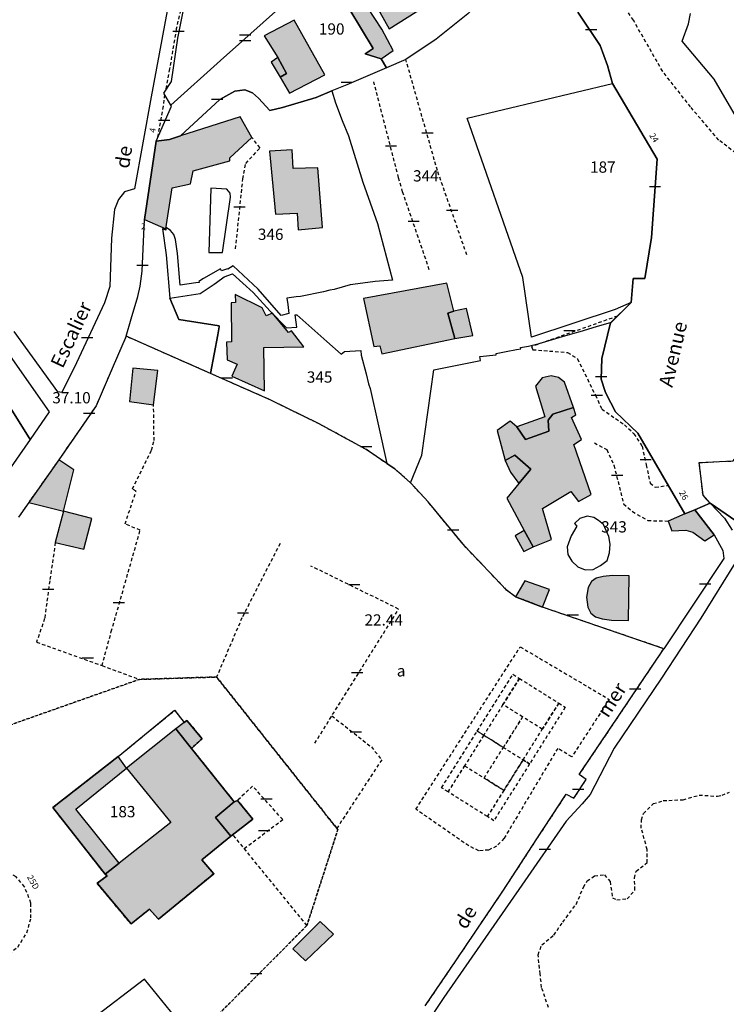
# Model space of a CAD drawing. Units: metres. Extents: x 1053059 to 1055972, y 6300944 to 6302528.
# Drawn here: x 1055187 to 1055312, y 6301350 to 6301525 of the extents above; entities that cross this region are included whole.
import ezdxf
from ezdxf.enums import TextEntityAlignment as Align

# ---------------------------------------------------------------- set-up
doc = ezdxf.new("R2010")
doc.units = ezdxf.units.M
doc.linetypes.add('TOPO1', pattern=[1, 0.6, -0.4])
doc.linetypes.add('TOPO4', pattern=[0.8, 0.5, -0.3])
doc.layers.get('0').update_dxf_attribs({"color": 255, "linetype": 'CONTINUOUS'})
for name, color, linetype in [('ig_cad_bati_dur', 152, 'CONTINUOUS'), ('ig_cad_bati_dur_hach', 24, 'CONTINUOUS'), ('ig_cad_bati_leger', 215, 'CONTINUOUS'), ('ig_cad_bati_leger_hach', 243, 'CONTINUOUS'), ('ig_cad_cote_alti', 37, 'CONTINUOUS'), ('ig_cad_detail_lineaire', 252, 'TOPO1'), ('ig_cad_hydro', 140, 'CONTINUOUS'), ('ig_cad_lieudit', 7, 'ByLayer'), ('ig_cad_mitoyennete', 230, 'CONTINUOUS'), ('ig_cad_nom_voie', 8, 'CONTINUOUS'), ('ig_cad_numero_voie', 40, 'CONTINUOUS'), ('ig_cad_parcel', 3, 'CONTINUOUS'), ('ig_cad_parcel_num', 3, 'CONTINUOUS'), ('ig_cad_piscine_etang_bassin', 4, 'CONTINUOUS'), ('ig_cad_sfisc', 2, 'TOPO4'), ('ig_cad_sfisc_texte', 2, 'CONTINUOUS')]:
    doc.layers.add(name, color=color, linetype=linetype)
doc.styles.add('Times New Roman', font='times.ttf')

# ---------------------------------------------------------------- blocks, each defined once
blk = doc.blocks.new('MUR_MIT')
for p, q in [((1, 0.544337), (-1, 0.544337)), ((1, -0.455663), (-1, -0.455663))]:
    blk.add_line(p, q)
blk = doc.blocks.new('MUR_NON_MIT')
blk.add_line((-1, 0.5), (1, 0.5))

msp = doc.modelspace()

# ---------------------------------------------------------------- hatches: boundary and pattern name
at = {"layer": 'ig_cad_bati_dur_hach'}
for points in [[(1055250.81, 6301517.81), (1055252.98, 6301519.26), (1055250.93, 6301523.07), (1055248.47, 6301526.85), (1055249.75, 6301527.54), (1055252.25, 6301523.12), (1055258.65, 6301527.11), (1055254.43, 6301533.81), (1055254.1, 6301535.55), (1055253.08, 6301536.77), (1055251.12, 6301537.3), (1055249.65, 6301536.69), (1055248.8, 6301535.39), (1055248.66, 6301533.93), (1055249.49, 6301532.28), (1055249.01, 6301532.05), (1055248.46, 6301532.43), (1055247.7, 6301531.83), (1055247.56, 6301531.17), (1055247.69, 6301530.56), (1055248.86, 6301528.82), (1055245.28, 6301526.47), (1055249.41, 6301519.65), (1055247.96, 6301518.68)], [(1055232.91, 6301514.56), (1055234.59, 6301511.72), (1055240.81, 6301514.97), (1055235.41, 6301524.64), (1055230.1, 6301521.89), (1055232.52, 6301518.03), (1055234.01, 6301515.16)], [(1055208.85, 6301489.29), (1055212.65, 6301487.6), (1055213.77, 6301494.87), (1055217.02, 6301495.61), (1055217.45, 6301497.93), (1055223.98, 6301499.68), (1055223.99, 6301500.24), (1055227.9, 6301503.83), (1055225.81, 6301507.51), (1055215.24, 6301504.14), (1055213.26, 6301503.45), (1055210.94, 6301503.19)], [(1055239.6, 6301498.44), (1055235.23, 6301498.33), (1055235.02, 6301501.66), (1055231.02, 6301501.4), (1055232.08, 6301490.21), (1055235.9, 6301490.38), (1055236.1, 6301487.42), (1055240.42, 6301487.82)], [(1055263.91, 6301468.14), (1055262.66, 6301472.65), (1055263.74, 6301472.97), (1055262.49, 6301477.96), (1055247.7, 6301475.22), (1055249.53, 6301466.71), (1055250.61, 6301466.85), (1055250.93, 6301465.4)], [(1055237.11, 6301466.64), (1055234.92, 6301469.48), (1055234.36, 6301469.24), (1055231.57, 6301472.64), (1055230.44, 6301472.17), (1055229.74, 6301473.59), (1055224.93, 6301475.97), (1055225.01, 6301474.56), (1055224.21, 6301474.48), (1055224.27, 6301467.56), (1055223.37, 6301467.47), (1055223.53, 6301464.33), (1055225.28, 6301463.58), (1055224.32, 6301461.45), (1055230.13, 6301458.85), (1055230.03, 6301466.55)], [(1055284.92, 6301455.92), (1055281.29, 6301454.73), (1055280.44, 6301453.65), (1055280.56, 6301451.68), (1055276.43, 6301450.2), (1055274.91, 6301452.45), (1055273.73, 6301453.45), (1055271.38, 6301451.81), (1055272.85, 6301446.52), (1055274.54, 6301447.41), (1055277.35, 6301444.94), (1055275.27, 6301442.38), (1055273.14, 6301439.8), (1055276.22, 6301434.06), (1055277.77, 6301431.15), (1055281.03, 6301432.44), (1055279.46, 6301437.99), (1055284.45, 6301440.97), (1055285.85, 6301439.22), (1055288.06, 6301440.43), (1055285.01, 6301449.36), (1055286.34, 6301450.19), (1055284.58, 6301454.14), (1055285.38, 6301454.62)], [(1055193.65, 6301446.63), (1055188.33, 6301439.06), (1055194.45, 6301437.49), (1055196.33, 6301444.85)], [(1055294.84, 6301426), (1055291.84, 6301426.06), (1055290.19, 6301425.89), (1055288.98, 6301425.59), (1055288.11, 6301425.01), (1055287.56, 6301423.95), (1055287.22, 6301422.21), (1055287.49, 6301420.45), (1055287.99, 6301419.37), (1055288.84, 6301418.76), (1055290.03, 6301418.41), (1055291.67, 6301418.16), (1055294.67, 6301418.11)], [(1055217.17, 6301395.4), (1055214.4, 6301398.86), (1055205.67, 6301391.86), (1055213.5, 6301382.24), (1055204.35, 6301375.02), (1055201.86, 6301373.07), (1055202.25, 6301372.78), (1055200.45, 6301371.44), (1055206.46, 6301364.22), (1055209.71, 6301366.83), (1055211.34, 6301365.08), (1055221.14, 6301373.14), (1055219.04, 6301375.59), (1055224.18, 6301379.79), (1055221.43, 6301383.14), (1055224.78, 6301385.89)], [(1055242.35, 6301362.44), (1055240.02, 6301364.64), (1055235.16, 6301359.84), (1055237.4, 6301357.67)]]:
    msp.add_hatch(color=256, dxfattribs=at).paths.add_polyline_path(points)
at = {"layer": 'ig_cad_bati_leger_hach'}
for points in [[(1055232.91, 6301514.56), (1055234.01, 6301515.16), (1055232.52, 6301518.03), (1055231.34, 6301517.19)], [(1055263.91, 6301468.14), (1055267.09, 6301468.69), (1055265.98, 6301473.49), (1055263.74, 6301472.97), (1055262.66, 6301472.65)], [(1055211.2, 6301462.49), (1055206.79, 6301462.89), (1055206.19, 6301456.98), (1055210.46, 6301456.39)], [(1055284.92, 6301455.92), (1055283.34, 6301460.39), (1055282.28, 6301461.24), (1055281.01, 6301461.53), (1055279.37, 6301461.16), (1055278.23, 6301459.67), (1055279.83, 6301454.25), (1055274.91, 6301452.45), (1055276.43, 6301450.2), (1055280.56, 6301451.68), (1055280.44, 6301453.65), (1055281.29, 6301454.73)], [(1055272.85, 6301446.52), (1055273.78, 6301444.4), (1055275.27, 6301442.38), (1055277.35, 6301444.94), (1055274.54, 6301447.41)], [(1055306.46, 6301437.76), (1055304.72, 6301437.02), (1055301.72, 6301435.75), (1055302.36, 6301433.99), (1055304.87, 6301434.14), (1055306.1, 6301433.75), (1055308.23, 6301432.24), (1055309.87, 6301433.29)], [(1055194.45, 6301437.49), (1055193.03, 6301431.91), (1055198.09, 6301430.76), (1055199.52, 6301436.2)], [(1055277.77, 6301431.15), (1055276.22, 6301434.06), (1055274.59, 6301433.12), (1055276.13, 6301430.36)], [(1055279.44, 6301420.45), (1055280.69, 6301423.62), (1055276.29, 6301425.15), (1055274.66, 6301422.31)], [(1055217.17, 6301395.4), (1055219.08, 6301397.1), (1055216.37, 6301400.36), (1055215.88, 6301399.98), (1055214.4, 6301398.86)], [(1055204.15, 6301393.93), (1055192.6, 6301384.91), (1055201.86, 6301373.07), (1055204.35, 6301375.02), (1055196.68, 6301384.63), (1055205.67, 6301391.86)], [(1055224.78, 6301385.89), (1055221.43, 6301383.14), (1055224.18, 6301379.79), (1055228.05, 6301382.82), (1055225.35, 6301386.16)]]:
    msp.add_hatch(color=256, dxfattribs=at).paths.add_polyline_path(points)

# ---------------------------------------------------------------- linework, layer by layer
at = {"layer": 'ig_cad_bati_dur'}
for points in [[(1055250.81, 6301517.81), (1055252.98, 6301519.26), (1055250.93, 6301523.07), (1055248.47, 6301526.85), (1055249.75, 6301527.54), (1055252.25, 6301523.12), (1055258.65, 6301527.11), (1055254.43, 6301533.81), (1055254.1, 6301535.55), (1055253.08, 6301536.77), (1055251.12, 6301537.3), (1055249.65, 6301536.69), (1055248.8, 6301535.39), (1055248.66, 6301533.93), (1055249.49, 6301532.28), (1055249.01, 6301532.05), (1055248.46, 6301532.43), (1055247.7, 6301531.83), (1055247.56, 6301531.17), (1055247.69, 6301530.56), (1055248.86, 6301528.82), (1055245.28, 6301526.47), (1055249.41, 6301519.65), (1055247.96, 6301518.68)], [(1055232.91, 6301514.56), (1055234.59, 6301511.72), (1055240.81, 6301514.97), (1055235.41, 6301524.64), (1055230.1, 6301521.89), (1055232.52, 6301518.03), (1055234.01, 6301515.16)], [(1055208.85, 6301489.29), (1055212.65, 6301487.6), (1055213.77, 6301494.87), (1055217.02, 6301495.61), (1055217.45, 6301497.93), (1055223.98, 6301499.68), (1055223.99, 6301500.24), (1055227.9, 6301503.83), (1055225.81, 6301507.51), (1055215.24, 6301504.14), (1055213.26, 6301503.45), (1055210.94, 6301503.19)], [(1055239.6, 6301498.44), (1055235.23, 6301498.33), (1055235.02, 6301501.66), (1055231.02, 6301501.4), (1055232.08, 6301490.21), (1055235.9, 6301490.38), (1055236.1, 6301487.42), (1055240.42, 6301487.82)], [(1055263.91, 6301468.14), (1055262.66, 6301472.65), (1055263.74, 6301472.97), (1055262.49, 6301477.96), (1055247.7, 6301475.22), (1055249.53, 6301466.71), (1055250.61, 6301466.85), (1055250.93, 6301465.4)], [(1055237.11, 6301466.64), (1055234.92, 6301469.48), (1055234.36, 6301469.24), (1055231.57, 6301472.64), (1055230.44, 6301472.17), (1055229.74, 6301473.59), (1055224.93, 6301475.97), (1055225.01, 6301474.56), (1055224.21, 6301474.48), (1055224.27, 6301467.56), (1055223.37, 6301467.47), (1055223.53, 6301464.33), (1055225.28, 6301463.58), (1055224.32, 6301461.45), (1055230.13, 6301458.85), (1055230.03, 6301466.55)], [(1055284.92, 6301455.92), (1055281.29, 6301454.73), (1055280.44, 6301453.65), (1055280.56, 6301451.68), (1055276.43, 6301450.2), (1055274.91, 6301452.45), (1055273.73, 6301453.45), (1055271.38, 6301451.81), (1055272.85, 6301446.52), (1055274.54, 6301447.41), (1055277.35, 6301444.94), (1055275.27, 6301442.38), (1055273.14, 6301439.8), (1055276.22, 6301434.06), (1055277.77, 6301431.15), (1055281.03, 6301432.44), (1055279.46, 6301437.99), (1055284.45, 6301440.97), (1055285.85, 6301439.22), (1055288.06, 6301440.43), (1055285.01, 6301449.36), (1055286.34, 6301450.19), (1055284.58, 6301454.14), (1055285.38, 6301454.62)], [(1055193.65, 6301446.63), (1055188.33, 6301439.06), (1055194.45, 6301437.49), (1055196.33, 6301444.85)], [(1055294.84, 6301426), (1055291.84, 6301426.06), (1055290.19, 6301425.89), (1055288.98, 6301425.59), (1055288.11, 6301425.01), (1055287.56, 6301423.95), (1055287.22, 6301422.21), (1055287.49, 6301420.45), (1055287.99, 6301419.37), (1055288.84, 6301418.76), (1055290.03, 6301418.41), (1055291.67, 6301418.16), (1055294.67, 6301418.11)], [(1055217.17, 6301395.4), (1055214.4, 6301398.86), (1055205.67, 6301391.86), (1055213.5, 6301382.24), (1055204.35, 6301375.02), (1055201.86, 6301373.07), (1055202.25, 6301372.78), (1055200.45, 6301371.44), (1055206.46, 6301364.22), (1055209.71, 6301366.83), (1055211.34, 6301365.08), (1055221.14, 6301373.14), (1055219.04, 6301375.59), (1055224.18, 6301379.79), (1055221.43, 6301383.14), (1055224.78, 6301385.89)], [(1055242.35, 6301362.44), (1055240.02, 6301364.64), (1055235.16, 6301359.84), (1055237.4, 6301357.67)]]:
    msp.add_lwpolyline(points, close=True, dxfattribs=at)
at = {"layer": 'ig_cad_bati_leger'}
for points in [[(1055232.91, 6301514.56), (1055234.01, 6301515.16), (1055232.52, 6301518.03), (1055231.34, 6301517.19)], [(1055263.91, 6301468.14), (1055267.09, 6301468.69), (1055265.98, 6301473.49), (1055263.74, 6301472.97), (1055262.66, 6301472.65)], [(1055211.2, 6301462.49), (1055206.79, 6301462.89), (1055206.19, 6301456.98), (1055210.46, 6301456.39)], [(1055284.92, 6301455.92), (1055283.34, 6301460.39), (1055282.28, 6301461.24), (1055281.01, 6301461.53), (1055279.37, 6301461.16), (1055278.23, 6301459.67), (1055279.83, 6301454.25), (1055274.91, 6301452.45), (1055276.43, 6301450.2), (1055280.56, 6301451.68), (1055280.44, 6301453.65), (1055281.29, 6301454.73)], [(1055272.85, 6301446.52), (1055273.78, 6301444.4), (1055275.27, 6301442.38), (1055277.35, 6301444.94), (1055274.54, 6301447.41)], [(1055306.46, 6301437.76), (1055304.72, 6301437.02), (1055301.72, 6301435.75), (1055302.36, 6301433.99), (1055304.87, 6301434.14), (1055306.1, 6301433.75), (1055308.23, 6301432.24), (1055309.87, 6301433.29)], [(1055194.45, 6301437.49), (1055193.03, 6301431.91), (1055198.09, 6301430.76), (1055199.52, 6301436.2)], [(1055277.77, 6301431.15), (1055276.22, 6301434.06), (1055274.59, 6301433.12), (1055276.13, 6301430.36)], [(1055279.44, 6301420.45), (1055280.69, 6301423.62), (1055276.29, 6301425.15), (1055274.66, 6301422.31)], [(1055217.17, 6301395.4), (1055219.08, 6301397.1), (1055216.37, 6301400.36), (1055215.88, 6301399.98), (1055214.4, 6301398.86)], [(1055204.15, 6301393.93), (1055192.6, 6301384.91), (1055201.86, 6301373.07), (1055204.35, 6301375.02), (1055196.68, 6301384.63), (1055205.67, 6301391.86)], [(1055224.78, 6301385.89), (1055221.43, 6301383.14), (1055224.18, 6301379.79), (1055228.05, 6301382.82), (1055225.35, 6301386.16)]]:
    msp.add_lwpolyline(points, close=True, dxfattribs=at)
at = {"layer": 'ig_cad_detail_lineaire'}
for points in [[(1055321.56, 6301494.88), (1055320.44, 6301495.93), (1055317.68, 6301497.99), (1055310.71, 6301503.37), (1055305.71, 6301509.25), (1055300.76, 6301515.55), (1055295.57, 6301524.63), (1055293.36, 6301527.96), (1055290.02, 6301531.43), (1055283.88, 6301537.84), (1055277.19, 6301544.51), (1055271.59, 6301549.06), (1055262.43, 6301557.56)], [(1055217.06, 6301531.8), (1055215.9, 6301529.32), (1055214.48, 6301523.14), (1055213.3, 6301516), (1055212.6, 6301512.21)], [(1055266.02, 6301482.99), (1055260.8, 6301497.96), (1055255.21, 6301517.65)], [(1055259.37, 6301480.35), (1055254.63, 6301494.16), (1055253.91, 6301496.7), (1055249.52, 6301513.71)], [(1055212.41, 6301511.43), (1055212.16, 6301509.39), (1055211.12, 6301503.6)], [(1055225.01, 6301484.08), (1055226.29, 6301496.48), (1055226.82, 6301499.23), (1055229.34, 6301501.98), (1055227.9, 6301503.83)], [(1055309.19, 6301438.91), (1055307.92, 6301440.32), (1055307.25, 6301446.11), (1055313.24, 6301446.42), (1055314.12, 6301447.41), (1055315.25, 6301451.56), (1055319.16, 6301467.81), (1055321.15, 6301475), (1055322.93, 6301481.99)], [(1055292.74, 6301472.11), (1055277.51, 6301466.71), (1055277.71, 6301466.16), (1055283.89, 6301465.67), (1055285.63, 6301464.55), (1055288.82, 6301458.08), (1055289.95, 6301455.62), (1055293.99, 6301452.84), (1055295.65, 6301451.25), (1055297.11, 6301449.03), (1055297.83, 6301445.71), (1055298.55, 6301442.47), (1055299.47, 6301441.73), (1055301.75, 6301442.07)], [(1055193.03, 6301431.91), (1055192.03, 6301425.11), (1055191.13, 6301418.43), (1055189.7, 6301414.25), (1055201.31, 6301410.08), (1055202.96, 6301416.11), (1055208.08, 6301434.13), (1055205.39, 6301435.22), (1055207.35, 6301441.02), (1055206.72, 6301441.45), (1055210.09, 6301448.32), (1055210.54, 6301450.05), (1055210.46, 6301456.39)], [(1055288.64, 6301449.63), (1055290.84, 6301448.42), (1055292.11, 6301445.65), (1055293.83, 6301438.81), (1055295.39, 6301437.42), (1055298.14, 6301435.83), (1055301.72, 6301435.75)], [(1055232.89, 6301431.76), (1055226.13, 6301418.56), (1055221.63, 6301408.06)], [(1055239.04, 6301396.3), (1055253.93, 6301420.12), (1055238.37, 6301427.76)], [(1055256.98, 6301384.59), (1055275.49, 6301413.41), (1055291.28, 6301404.09), (1055284.64, 6301393.88), (1055282.14, 6301395.4), (1055272.64, 6301379.43), (1055271.29, 6301378.03), (1055269.89, 6301377.35), (1055268.18, 6301377.22), (1055266.35, 6301378.08), (1055256.98, 6301384.59)], [(1055201.31, 6301410.08), (1055207.95, 6301407.64)], [(1055270.83, 6301382.56), (1055269.67, 6301383.29), (1055262.7, 6301387.67), (1055261.55, 6301388.4), (1055267.87, 6301398.47), (1055274.2, 6301408.54), (1055275.35, 6301407.8), (1055272.43, 6301403.16), (1055269.03, 6301397.74), (1055267.87, 6301398.47), (1055269.03, 6301397.74), (1055265.63, 6301392.32), (1055262.7, 6301387.67), (1055265.63, 6301392.32), (1055269.1, 6301390.13), (1055272.51, 6301395.55), (1055269.03, 6301397.74), (1055277.16, 6301392.63), (1055276, 6301393.36), (1055279.41, 6301398.78), (1055275.92, 6301400.97), (1055272.51, 6301395.55), (1055275.92, 6301400.97), (1055272.43, 6301403.16), (1055275.35, 6301407.8), (1055282.33, 6301403.41), (1055279.41, 6301398.78), (1055282.33, 6301403.41), (1055283.49, 6301402.69), (1055277.16, 6301392.63), (1055276, 6301393.36), (1055272.59, 6301387.94), (1055269.1, 6301390.13), (1055272.59, 6301387.94), (1055269.67, 6301383.29), (1055276, 6301393.36), (1055277.16, 6301392.63), (1055270.83, 6301382.56)], [(1055242.08, 6301401.16), (1055249.1, 6301395.64), (1055250.93, 6301393.38), (1055242.96, 6301381.2)], [(1055226.55, 6301377.6), (1055233.36, 6301382.76), (1055228.02, 6301388.71), (1055225.35, 6301386.16)], [(1055298.01, 6301377.42), (1055296.97, 6301381.25), (1055296.98, 6301382.73), (1055297.36, 6301383.84), (1055299.11, 6301385.58), (1055300.87, 6301386.12), (1055304.37, 6301386.28), (1055307.24, 6301387.1), (1055310.47, 6301386.9), (1055311.3, 6301387.07), (1055312.59, 6301387.62)], [(1055237.66, 6301363.95), (1055224.54, 6301380.07)], [(1055280.5, 6301349.39), (1055279.29, 6301352.95), (1055279.02, 6301355.35), (1055278.67, 6301358.76), (1055279.33, 6301360.51), (1055281.45, 6301362.26), (1055283.04, 6301364.54), (1055285.41, 6301367.71), (1055286.72, 6301370.75), (1055287.37, 6301371.86), (1055288.67, 6301372.78), (1055290.42, 6301372.94), (1055291.42, 6301371.75), (1055291.87, 6301368.88), (1055292.61, 6301368.51), (1055294.45, 6301368.68), (1055295.85, 6301370.25), (1055295.77, 6301372.37), (1055296.05, 6301373.57), (1055298, 6301375.11), (1055298.01, 6301377.42)], [(1055166.26, 6301328.38), (1055166.85, 6301336.6), (1055167.62, 6301349.61), (1055175.48, 6301353.26), (1055183.23, 6301357.72), (1055186.35, 6301360.12), (1055187.99, 6301362.65), (1055188.7, 6301365.29), (1055188.71, 6301367.94), (1055187.57, 6301370.83), (1055186.08, 6301372.57), (1055183.91, 6301373.85), (1055181.03, 6301373.86), (1055177.21, 6301372.97), (1055173.84, 6301369.65), (1055169.66, 6301363.44)]]:
    msp.add_lwpolyline(points, dxfattribs=at)
at = {"layer": 'ig_cad_hydro'}
for points in [[(1055865.26, 6301528.63), (1055559.51, 6301434.65), (1055412.28, 6301367.93), (1055309.19, 6301438.91), (1055307.92, 6301440.32), (1055307.25, 6301446.11), (1055313.24, 6301446.42), (1055314.12, 6301447.41), (1055315.25, 6301451.56), (1055319.16, 6301467.81), (1055321.15, 6301475), (1055322.93, 6301481.99), (1055323.79, 6301485.18), (1055323.05, 6301490.17), (1055321.56, 6301494.88), (1055320.44, 6301495.93), (1055317.2, 6301502.26), (1055313.46, 6301508.08), (1055309.88, 6301514.2), (1055304.19, 6301520.9), (1055305.34, 6301524.01), (1055305.72, 6301525.84)], [(1055412.28, 6301367.93), (1055309.19, 6301438.91), (1055311.72, 6301436.27), (1055313.1, 6301434.11)], [(1055313.64, 6301428.35), (1055307.53, 6301418.48), (1055300.54, 6301407.87), (1055292.17, 6301395.45), (1055287.87, 6301387.22), (1055286.49, 6301385.56), (1055283.67, 6301382.47), (1055275.77, 6301371.12), (1055261.96, 6301351.18), (1055258.57, 6301346.08)]]:
    msp.add_lwpolyline(points, dxfattribs=at)
at = {"layer": 'ig_cad_lieudit'}
for points in [[(1055285.72, 6301526.1), (1055289.65, 6301520.13), (1055290.99, 6301516.6), (1055291.86, 6301513.41), (1055299.81, 6301500), (1055298.78, 6301486.07), (1055297.62, 6301478.78), (1055295.55, 6301478.79), (1055295.16, 6301474.52), (1055291.53, 6301470.9), (1055289.94, 6301464.61), (1055289.83, 6301460.91), (1055290.57, 6301458.71), (1055290.71, 6301458.31), (1055292.41, 6301455.14), (1055296.33, 6301451.32), (1055304.72, 6301437.02), (1055306.46, 6301437.76), (1055309.19, 6301438.91), (1055412.28, 6301367.93), (1055559.51, 6301434.65), (1055865.26, 6301528.63)], [(1055412.28, 6301367.93), (1055309.19, 6301438.91), (1055306.46, 6301437.76), (1055304.72, 6301437.02), (1055296.33, 6301451.32), (1055292.41, 6301455.14), (1055290.71, 6301458.31), (1055290.57, 6301458.71), (1055289.83, 6301460.91), (1055289.94, 6301464.61), (1055291.53, 6301470.9), (1055295.16, 6301474.52), (1055295.55, 6301478.79), (1055297.62, 6301478.78), (1055298.78, 6301486.07), (1055299.81, 6301500), (1055291.86, 6301513.41), (1055290.99, 6301516.6), (1055289.65, 6301520.13), (1055285.72, 6301526.1)]]:
    msp.add_lwpolyline(points, dxfattribs=at)
at = {"layer": 'ig_cad_parcel'}
for points in [[(1055242.59, 6301569.38), (1055243.11, 6301568.83), (1055245.79, 6301561.53), (1055249.03, 6301555.53), (1055255.51, 6301547.13), (1055240.74, 6301533.96), (1055222.3, 6301517.5), (1055213.54, 6301509.55), (1055212.26, 6301511.68), (1055213.62, 6301513.74), (1055214.76, 6301521.43), (1055216.05, 6301527.97), (1055217.34, 6301532.8), (1055218.82, 6301535.94), (1055227.98, 6301549.31), (1055235.31, 6301560.28), (1055236.21, 6301559.66)], [(1055255.51, 6301547.13), (1055258.04, 6301545.03), (1055259.72, 6301543.64), (1055260.9, 6301542.65), (1055264.31, 6301540.52), (1055265.96, 6301539.76), (1055269.37, 6301538.52), (1055276.62, 6301536.52), (1055276.76, 6301535.8), (1055266.21, 6301525.79), (1055260.57, 6301521.29), (1055255.21, 6301517.65), (1055251.76, 6301516.17), (1055250.81, 6301517.81), (1055247.96, 6301518.68), (1055249.41, 6301519.65), (1055245.28, 6301526.47), (1055240.74, 6301533.96)], [(1055240.74, 6301533.96), (1055245.28, 6301526.47), (1055249.41, 6301519.65), (1055247.96, 6301518.68), (1055250.81, 6301517.81), (1055251.76, 6301516.17), (1055244.73, 6301513.17), (1055242.07, 6301512.08), (1055239.27, 6301510.94), (1055233.31, 6301509.15), (1055231.09, 6301508.64), (1055229.04, 6301510.78), (1055228.01, 6301511.73), (1055226.65, 6301512.29), (1055224.87, 6301512.06), (1055222.21, 6301510.58), (1055215.24, 6301504.14), (1055213.26, 6301503.45), (1055210.94, 6301503.19), (1055213.65, 6301509.37), (1055213.54, 6301509.55), (1055222.3, 6301517.5)], [(1055295.16, 6301474.52), (1055292.36, 6301473.28), (1055277.51, 6301468.38), (1055275.93, 6301478.95), (1055266.06, 6301507.24), (1055291.86, 6301513.41), (1055299.81, 6301500), (1055298.78, 6301486.07), (1055297.62, 6301478.78), (1055295.55, 6301478.79)], [(1055220.57, 6301461.92), (1055217.47, 6301463.3), (1055205.59, 6301468.55), (1055206.49, 6301471.64), (1055207.64, 6301475.61), (1055208.08, 6301477.44), (1055208.46, 6301480.09), (1055208.85, 6301489.29), (1055210.94, 6301503.19), (1055213.26, 6301503.45), (1055215.24, 6301504.14), (1055222.21, 6301510.58), (1055224.87, 6301512.06), (1055226.65, 6301512.29), (1055228.01, 6301511.73), (1055229.04, 6301510.78), (1055231.09, 6301508.64), (1055233.31, 6301509.15), (1055239.27, 6301510.94), (1055242.07, 6301512.08), (1055242.75, 6301509.98), (1055243.89, 6301506.85), (1055245.03, 6301504.14), (1055247.59, 6301495.9), (1055250.16, 6301488.57), (1055252.86, 6301478.51), (1055249.79, 6301478.25), (1055247.59, 6301477.95), (1055245.32, 6301477.65), (1055242.47, 6301476.87), (1055241.71, 6301476.7), (1055240.57, 6301476.44), (1055236.49, 6301475.63), (1055235.77, 6301475.53), (1055234.09, 6301475.31), (1055234.29, 6301474.18), (1055234.44, 6301472.59), (1055233.11, 6301472.23), (1055229.02, 6301476.89), (1055224.59, 6301481.06), (1055223.63, 6301480.48), (1055223.56, 6301480.51), (1055222.53, 6301480.13), (1055222.33, 6301480.49), (1055219.31, 6301478.77), (1055218.5, 6301478.27), (1055218.52, 6301478.11), (1055217.97, 6301478.02), (1055215.16, 6301477.59), (1055214.7, 6301483.24), (1055214.34, 6301485.73), (1055214.04, 6301486.61), (1055213.48, 6301487.33), (1055212.71, 6301487.84), (1055212.63, 6301487.35), (1055212.04, 6301487.64), (1055212.71, 6301483.01), (1055213.34, 6301475.28), (1055214.95, 6301471.5), (1055222.1, 6301470.42), (1055222.07, 6301470.19), (1055221.85, 6301468.79)], [(1055188.54, 6301450.21), (1055179.87, 6301437.77), (1055171.29, 6301426.12), (1055144.72, 6301439.32), (1055143.19, 6301440.76), (1055142.3, 6301442.32), (1055142.08, 6301443.77), (1055142.09, 6301445.04), (1055142.61, 6301446.78), (1055143.47, 6301448.84), (1055147.6, 6301458.28), (1055147.9, 6301460.26), (1055148.01, 6301462.88), (1055147.36, 6301465.33), (1055146.47, 6301467.21), (1055145.27, 6301468.91), (1055144.2, 6301470.09), (1055142.56, 6301471.22), (1055151.68, 6301490.92), (1055160.69, 6301510.97), (1055169.58, 6301506.62), (1055170.78, 6301506.02), (1055169.35, 6301480.91), (1055176.61, 6301469.29)], [(1055188.54, 6301450.21), (1055176.61, 6301469.29), (1055169.35, 6301480.91), (1055170.78, 6301506.02), (1055172.12, 6301505.36), (1055178.84, 6301504.36), (1055176.81, 6301500.21), (1055175.63, 6301497.35), (1055174.49, 6301493.32), (1055174.05, 6301490.92), (1055173.74, 6301488.02), (1055173.87, 6301485.37), (1055174.47, 6301482.5), (1055175.06, 6301480.48), (1055176.09, 6301478.5), (1055183.75, 6301466.79), (1055191.95, 6301455.1)], [(1055251.81, 6301445.96), (1055248.15, 6301448.45), (1055239.85, 6301452.98), (1055231.24, 6301457.21), (1055220.57, 6301461.92), (1055221.85, 6301468.79), (1055222.07, 6301470.19), (1055222.1, 6301470.42), (1055214.95, 6301471.5), (1055213.34, 6301475.28), (1055218.74, 6301476.12), (1055221.2, 6301477.82), (1055221.61, 6301478.08), (1055222.99, 6301479.11), (1055224.48, 6301479.61), (1055228.15, 6301476.32), (1055231.11, 6301473.02), (1055234.01, 6301470.03), (1055235.88, 6301470.15), (1055235.59, 6301472.33), (1055235.87, 6301472.34), (1055241.2, 6301467.6), (1055243.74, 6301465.36), (1055244.3, 6301465.82), (1055247.21, 6301466.02), (1055247.3, 6301465.17), (1055248.19, 6301461.88), (1055248.59, 6301460.09), (1055248.86, 6301459.29), (1055250.38, 6301452.67)], [(1055300.97, 6301413.09), (1055279.44, 6301420.45), (1055274.66, 6301422.31), (1055273.08, 6301423.5), (1055265.64, 6301431.27), (1055259.16, 6301439.15), (1055256.15, 6301442.43), (1055256.02, 6301442.55), (1055258.03, 6301447.45), (1055260.19, 6301462.6), (1055268.47, 6301464.24), (1055268.35, 6301464.94), (1055271.25, 6301465.23), (1055271.24, 6301465.47), (1055273.01, 6301465.82), (1055274.86, 6301466.17), (1055275.61, 6301466.33), (1055275.57, 6301466.52), (1055276.97, 6301466.78), (1055278.88, 6301467.28), (1055282.98, 6301468.49), (1055285.26, 6301469.15), (1055286.12, 6301469.4), (1055289.04, 6301470.27), (1055291.69, 6301471.06), (1055291.53, 6301470.9), (1055289.94, 6301464.61), (1055289.83, 6301460.91), (1055290.57, 6301458.71), (1055290.71, 6301458.31), (1055292.41, 6301455.14), (1055296.33, 6301451.32), (1055304.72, 6301437.02), (1055306.46, 6301437.76), (1055309.87, 6301433.29), (1055311.41, 6301430.51), (1055311.59, 6301429.1), (1055306.24, 6301420.98)], [(1055224.78, 6301385.89), (1055225.35, 6301386.16), (1055228.05, 6301382.82), (1055224.18, 6301379.79), (1055219.04, 6301375.59), (1055221.14, 6301373.14), (1055211.34, 6301365.08), (1055209.71, 6301366.83), (1055206.46, 6301364.22), (1055200.45, 6301371.44), (1055202.25, 6301372.78), (1055201.86, 6301373.07), (1055192.6, 6301384.91), (1055204.15, 6301393.93), (1055214.19, 6301402.15), (1055215.88, 6301399.98), (1055216.37, 6301400.36), (1055219.08, 6301397.1), (1055217.17, 6301395.4)], [(1055224.78, 6301385.89), (1055225.35, 6301386.16), (1055228.05, 6301382.82), (1055224.18, 6301379.79), (1055219.04, 6301375.59), (1055221.14, 6301373.14), (1055211.34, 6301365.08), (1055209.71, 6301366.83), (1055206.46, 6301364.22), (1055200.45, 6301371.44), (1055202.25, 6301372.78), (1055201.86, 6301373.07), (1055192.6, 6301384.91), (1055204.15, 6301393.93), (1055214.19, 6301402.15), (1055215.88, 6301399.98), (1055216.37, 6301400.36), (1055219.08, 6301397.1), (1055217.17, 6301395.4)]]:
    msp.add_lwpolyline(points, close=True, dxfattribs=at)
for points in [[(1055213.34, 6301528.89), (1055210, 6301511.05), (1055207.06, 6301494.71), (1055205.27, 6301494.16), (1055204.22, 6301492.84), (1055203.51, 6301491.06), (1055203.02, 6301485.96), (1055202.69, 6301477.38), (1055201.73, 6301474.48), (1055196.8, 6301463.81), (1055194.19, 6301458.57), (1055193.49, 6301458.67), (1055185.71, 6301469.4)], [(1055266.21, 6301525.79), (1055260.57, 6301521.29), (1055255.21, 6301517.65), (1055251.76, 6301516.17), (1055244.73, 6301513.17), (1055242.07, 6301512.08), (1055242.75, 6301509.98), (1055243.89, 6301506.85), (1055245.03, 6301504.14), (1055247.59, 6301495.9), (1055250.16, 6301488.57), (1055252.86, 6301478.51), (1055249.79, 6301478.25), (1055247.59, 6301477.95), (1055245.32, 6301477.65), (1055242.47, 6301476.87), (1055241.71, 6301476.7), (1055240.57, 6301476.44), (1055236.49, 6301475.63), (1055235.77, 6301475.53), (1055234.09, 6301475.31), (1055234.29, 6301474.18), (1055234.44, 6301472.59), (1055233.11, 6301472.23), (1055229.02, 6301476.89), (1055224.59, 6301481.06), (1055223.63, 6301480.48), (1055223.56, 6301480.51), (1055222.53, 6301480.13), (1055222.33, 6301480.49), (1055219.31, 6301478.77), (1055218.5, 6301478.27), (1055218.52, 6301478.11), (1055217.97, 6301478.02), (1055215.16, 6301477.59), (1055214.7, 6301483.24), (1055214.34, 6301485.73), (1055214.04, 6301486.61), (1055213.48, 6301487.33), (1055212.71, 6301487.84), (1055212.63, 6301487.35), (1055212.04, 6301487.64), (1055212.71, 6301483.01), (1055213.34, 6301475.28), (1055218.74, 6301476.12), (1055221.2, 6301477.82), (1055221.61, 6301478.08), (1055222.99, 6301479.11), (1055224.48, 6301479.61), (1055228.15, 6301476.32), (1055231.11, 6301473.02), (1055234.01, 6301470.03), (1055235.88, 6301470.15), (1055235.59, 6301472.33), (1055235.87, 6301472.34), (1055241.2, 6301467.6), (1055243.74, 6301465.36), (1055244.3, 6301465.82), (1055247.21, 6301466.02), (1055247.3, 6301465.17), (1055248.19, 6301461.88), (1055248.59, 6301460.09), (1055248.86, 6301459.29), (1055250.38, 6301452.67), (1055251.81, 6301445.96), (1055253.25, 6301444.99), (1055256.02, 6301442.55), (1055258.03, 6301447.45), (1055260.19, 6301462.6), (1055268.47, 6301464.24), (1055268.35, 6301464.94), (1055271.25, 6301465.23), (1055271.24, 6301465.47), (1055273.01, 6301465.82), (1055274.86, 6301466.17), (1055275.61, 6301466.33), (1055275.57, 6301466.52), (1055276.97, 6301466.78), (1055278.88, 6301467.28), (1055282.98, 6301468.49), (1055285.26, 6301469.15), (1055286.12, 6301469.4), (1055289.04, 6301470.27), (1055291.69, 6301471.06), (1055295.16, 6301474.52), (1055292.36, 6301473.28), (1055277.51, 6301468.38), (1055275.93, 6301478.95), (1055266.06, 6301507.24), (1055291.86, 6301513.41), (1055290.99, 6301516.6), (1055289.65, 6301520.13), (1055285.72, 6301526.1)], [(1055258.64, 6301349.69), (1055264.18, 6301357.84), (1055272.54, 6301370.25), (1055278.44, 6301379.31), (1055283.66, 6301387.25), (1055285.01, 6301386.54), (1055287.18, 6301389.86), (1055285.97, 6301390.76), (1055293.05, 6301401.27), (1055300.97, 6301413.09), (1055279.44, 6301420.45), (1055274.66, 6301422.31), (1055273.08, 6301423.5), (1055265.64, 6301431.27), (1055259.16, 6301439.15), (1055256.15, 6301442.43), (1055256.02, 6301442.55), (1055253.25, 6301444.99), (1055251.81, 6301445.96), (1055248.15, 6301448.45), (1055239.85, 6301452.98), (1055231.24, 6301457.21), (1055220.57, 6301461.92), (1055217.47, 6301463.3), (1055205.59, 6301468.55), (1055203.11, 6301462.83), (1055200.27, 6301456.19), (1055193.65, 6301446.63), (1055188.33, 6301439.06), (1055186.47, 6301436.41)]]:
    msp.add_lwpolyline(points, dxfattribs=at)
at = {"layer": 'ig_cad_piscine_etang_bassin'}
for points in [[(1055223.48, 6301494.68), (1055220.61, 6301494.84), (1055220.27, 6301483.43), (1055222.66, 6301483.42), (1055224.08, 6301493.22), (1055224.03, 6301493.93)], [(1055288.44, 6301427.15), (1055289.72, 6301427.84), (1055290.9, 6301428.77), (1055291.33, 6301430.08), (1055291.43, 6301431.63), (1055291.2, 6301432.99), (1055290.28, 6301435.12), (1055289.38, 6301435.82), (1055288.55, 6301436.39), (1055287.38, 6301436.59), (1055286.06, 6301436.17), (1055285.12, 6301435.33), (1055285.53, 6301434.86), (1055284.5, 6301433.13), (1055283.82, 6301431.17), (1055283.95, 6301429.8), (1055284.65, 6301428.62), (1055285.73, 6301427.63), (1055287.04, 6301427.1)], [(1055208.82, 6301354.43), (1055199.59, 6301347.34), (1055200.75, 6301345.55), (1055197.91, 6301343.08), (1055197.62, 6301341.44), (1055197.85, 6301340.36), (1055198.68, 6301339.23), (1055199.49, 6301338.85), (1055200.94, 6301338.55), (1055202.02, 6301338.92), (1055204.52, 6301341.07), (1055205.6, 6301339.65), (1055214.97, 6301346.84)]]:
    msp.add_lwpolyline(points, close=True, dxfattribs=at)
at = {"layer": 'ig_cad_sfisc'}
for points in [[(1055258.64, 6301349.69), (1055264.18, 6301357.84), (1055272.54, 6301370.25), (1055278.44, 6301379.31), (1055283.66, 6301387.25), (1055285.01, 6301386.54), (1055287.18, 6301389.86), (1055285.97, 6301390.76), (1055293.05, 6301401.27), (1055300.97, 6301413.09), (1055279.44, 6301420.45), (1055274.66, 6301422.31), (1055273.08, 6301423.5), (1055265.64, 6301431.27), (1055259.16, 6301439.15), (1055256.15, 6301442.43), (1055253.25, 6301444.99), (1055248.15, 6301448.45), (1055239.85, 6301452.98), (1055231.24, 6301457.21), (1055217.47, 6301463.3), (1055205.59, 6301468.55), (1055203.11, 6301462.83), (1055200.27, 6301456.19), (1055193.65, 6301446.63), (1055188.33, 6301439.06), (1055186.47, 6301436.41)], [(1055220.87, 6301347.06), (1055237.66, 6301363.95), (1055243.14, 6301380.97), (1055221.63, 6301408.06), (1055207.95, 6301407.64), (1055172.19, 6301395.03)], [(1055172.19, 6301395.03), (1055207.95, 6301407.64), (1055221.63, 6301408.06), (1055243.14, 6301380.97), (1055237.66, 6301363.95), (1055220.87, 6301347.06)]]:
    msp.add_lwpolyline(points, dxfattribs=at)
msp.add_lwpolyline([(1055217.17, 6301395.4), (1055224.78, 6301385.89), (1055225.35, 6301386.16), (1055228.05, 6301382.82), (1055224.18, 6301379.79), (1055219.04, 6301375.59), (1055221.14, 6301373.14), (1055211.34, 6301365.08), (1055209.71, 6301366.83), (1055206.46, 6301364.22), (1055200.45, 6301371.44), (1055202.25, 6301372.78), (1055201.86, 6301373.07), (1055192.6, 6301384.91), (1055204.15, 6301393.93), (1055214.19, 6301402.15), (1055215.88, 6301399.98), (1055216.37, 6301400.36), (1055219.08, 6301397.1)], close=True, dxfattribs=at)

# ---------------------------------------------------------------- block references
at = {"layer": 'ig_cad_mitoyennete'}
for name, p in [('MUR_NON_MIT', (1055214.9, 6301522.22)), ('MUR_MIT', (1055226.71, 6301521.46)), ('MUR_NON_MIT', (1055288.08, 6301522.5)), ('MUR_NON_MIT', (1055244.73, 6301513.17)), ('MUR_NON_MIT', (1055221.72, 6301510.13)), ('MUR_NON_MIT', (1055212.34, 6301506.41)), ('MUR_NON_MIT', (1055259.05, 6301504.14)), ('MUR_NON_MIT', (1055252.57, 6301501.87)), ('MUR_NON_MIT', (1055299.4, 6301494.62)), ('MUR_NON_MIT', (1055225.72, 6301491.01)), ('MUR_NON_MIT', (1055263.43, 6301490.42)), ('MUR_NON_MIT', (1055256.59, 6301488.45)), ('MUR_NON_MIT', (1055208.49, 6301480.65)), ('MUR_NON_MIT', (1055284.21, 6301469.09)), ('MUR_NON_MIT', (1055198.66, 6301467.84)), ('MUR_NON_MIT', (1055223.43, 6301460.65)), ('MUR_NON_MIT', (1055289.83, 6301460.91)), ('MUR_NON_MIT', (1055289.06, 6301457.56)), ('MUR_NON_MIT', (1055199.02, 6301454.4)), ('MUR_NON_MIT', (1055248.15, 6301448.45)), ('MUR_NON_MIT', (1055297.74, 6301446.15)), ('MUR_NON_MIT', (1055292.67, 6301443.39)), ('MUR_NON_MIT', (1055263.62, 6301433.71)), ('MUR_NON_MIT', (1055246.03, 6301424)), ('MUR_NON_MIT', (1055308.32, 6301424.12)), ('MUR_NON_MIT', (1055191.76, 6301423.15)), ('MUR_NON_MIT', (1055204.29, 6301420.77)), ('MUR_NON_MIT', (1055226.32, 6301418.94)), ('MUR_NON_MIT', (1055284.81, 6301418.61)), ('MUR_NON_MIT', (1055198.8, 6301410.99)), ('MUR_NON_MIT', (1055246.58, 6301408.36)), ('MUR_NON_MIT', (1055295.86, 6301405.45)), ('MUR_NON_MIT', (1055246.32, 6301397.83)), ('MUR_NON_MIT', (1055285.75, 6301387.68)), ('MUR_NON_MIT', (1055230.48, 6301385.95)), ('MUR_NON_MIT', (1055230.09, 6301380.29)), ('MUR_NON_MIT', (1055279.84, 6301376.98)), ('MUR_NON_MIT', (1055228.67, 6301354.91))]:
    msp.add_blockref(name, p, dxfattribs=at)

# ---------------------------------------------------------------- texts
at = {"layer": 'ig_cad_cote_alti', "style": 'Times New Roman'}
for s, p in [('37.10', (1055192.49, 6301456.01)), ('22.44', (1055247.87, 6301416.56))]:
    msp.add_text(s, height=2, dxfattribs=at).set_placement(p, align=Align.BOTTOM_LEFT)
at = {"layer": 'ig_cad_nom_voie', "style": 'Times New Roman'}
for s, rotation, p in [('de', 81.4, (1055206.86, 6301498.09)), ('Escalier', 64.9, (1055195.04, 6301462.36)), ('Avenue', 76.9, (1055303.22, 6301459.17)), ('mer', 57.3, (1055291.71, 6301400.24)), ('de', 58.8, (1055266.52, 6301362.7))]:
    msp.add_text(s, height=2.5, rotation=rotation, dxfattribs=at).set_placement(p, align=Align.BOTTOM_LEFT)
at = {"layer": 'ig_cad_numero_voie', "style": 'Times New Roman'}
for s, rotation, p in [('4', 77.9, (1055211.07, 6301504.5)), ('24', 302, (1055298.03, 6301504.02)), ('26', 299, (1055303.32, 6301440.63)), ('25D', 299.6, (1055187.66, 6301372.39))]:
    msp.add_text(s, height=1.1, rotation=rotation, dxfattribs=at).set_placement(p, align=Align.BOTTOM_LEFT)
msp.add_text('2', height=1.1, dxfattribs=at).set_placement((1055208.23, 6301487.17), align=Align.BOTTOM_LEFT)
at = {"layer": 'ig_cad_parcel_num', "style": 'Times New Roman'}
for s, p in [('190', (1055239.78, 6301521.46)), ('187', (1055287.87, 6301496.95)), ('344', (1055256.48, 6301495.39)), ('346', (1055228.96, 6301485.02)), ('345', (1055237.64, 6301459.68)), ('343', (1055289.86, 6301433.09)), ('183', (1055202.7, 6301382.54))]:
    msp.add_text(s, height=2, dxfattribs=at).set_placement(p, align=Align.BOTTOM_LEFT)
at = {"layer": 'ig_cad_sfisc_texte', "style": 'Times New Roman'}
msp.add_text('a', height=2, dxfattribs=at).set_placement((1055253.6, 6301407.53), align=Align.BOTTOM_LEFT)

doc.saveas('drawing.dxf')
